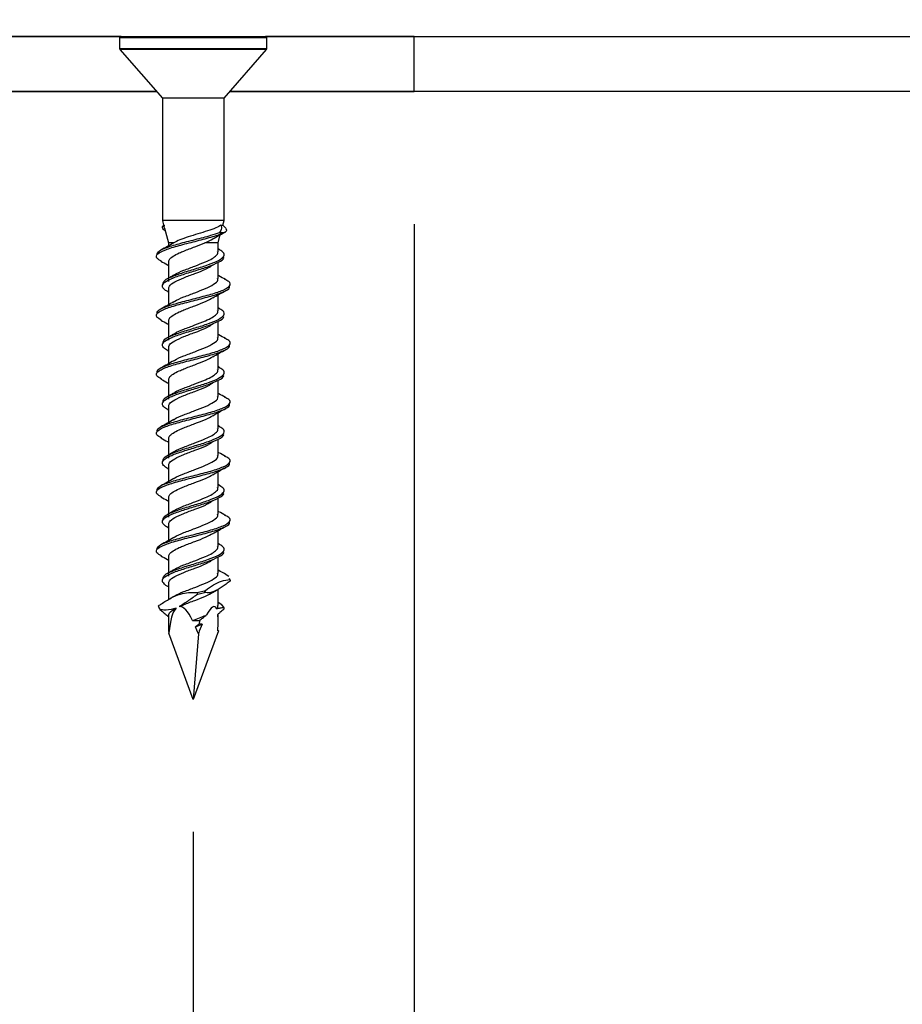
# Model space of a CAD drawing. Units: inches. Extents: x 0.1 to 10.8, y 0.2 to 8.4.
# Drawn here: x 3.4 to 3.7, y 4.3 to 4.7 of the extents above; entities that cross this region are included whole.
import ezdxf

# ---------------------------------------------------------------- set-up
doc = ezdxf.new("R2010")
doc.units = ezdxf.units.IN
doc.header["$MEASUREMENT"] = 0
doc.layers.add('FORMAT', color=7, linetype='Continuous')
doc.styles.add('SLDTEXTSTYLE0', font='TXT', dxfattribs={"width": 0.75})
doc.dimstyles.new('SLDDIMSTYLE2', dxfattribs={"dimtxt": 0.125, "dimasz": 0.13, "dimexe": 0, "dimexo": 0.0625, "dimgap": 0.03125, "dimtad": 0, "dimtih": 1, "dimtoh": 1, "dimdec": 3, "dimlfac": 0.75, "dimrnd": 1e-09, "dimzin": 12, "dimdsep": 46, "dimtxsty": 'SLDTEXTSTYLE0', "dimsah": 1, "dimcen": 0.09, "dimadec": 0, "dimazin": 3, "dimtfac": 1, "dimtdec": 3, "dimtofl": 0, "dimtmove": 0, "dimatfit": 3, "dimfxl": 0, "dimfrac": 2, "dimtolj": 1, "dimtzin": 12, "dimarcsym": 0})
doc.dimstyles.new('SLDDIMSTYLE3', dxfattribs={"dimtxt": 0.125, "dimasz": 0.13, "dimexe": 0, "dimexo": 0.0625, "dimgap": 0.03125, "dimtad": 0, "dimtih": 1, "dimtoh": 1, "dimdec": 3, "dimlfac": 0.75, "dimrnd": 1e-09, "dimzin": 12, "dimdsep": 46, "dimtxsty": 'SLDTEXTSTYLE0', "dimsah": 1, "dimcen": 0.09, "dimadec": 0, "dimazin": 3, "dimtfac": 1, "dimtdec": 3, "dimtofl": 0, "dimtmove": 0, "dimatfit": 3, "dimfxl": 0, "dimfrac": 2, "dimtolj": 1, "dimtzin": 12, "dimarcsym": 0})
doc.dimstyles.new('SLDDIMSTYLE4', dxfattribs={"dimtxt": 0.125, "dimasz": 0.13, "dimexe": 0, "dimexo": 0.0625, "dimgap": 0.03125, "dimtad": 0, "dimtih": 1, "dimtoh": 1, "dimdec": 6, "dimlfac": 0.75, "dimrnd": 1e-09, "dimzin": 12, "dimdsep": 46, "dimtxsty": 'SLDTEXTSTYLE0', "dimsah": 1, "dimcen": 0.09, "dimadec": 0, "dimazin": 3, "dimtfac": 1, "dimtdec": 3, "dimtmove": 0, "dimatfit": 0, "dimfxl": 0, "dimfrac": 2, "dimtolj": 1, "dimtzin": 12, "dimarcsym": 0})

# ---------------------------------------------------------------- blocks, each defined once
blk = doc.blocks.new('_D_2')
at = {"layer": 'FORMAT'}
for p, q in [((2.66406, 4.57533), (2.66406, 3.06464)), ((4.30295, 4.242), (4.30295, 3.06464)), ((3.33469, 3.28886), (3.29661, 3.28886)), ((3.29661, 3.28886), (3.29661, 3.09042)), ((3.92428, 3.28886), (3.96236, 3.28886)), ((3.96236, 3.28886), (3.96236, 3.09042)), ((2.66406, 3.18964), (2.90852, 3.18964)), ((4.30295, 3.18964), (4.0258, 3.18964)), ((3.29661, 3.09042), (3.33469, 3.09042)), ((3.96236, 3.09042), (3.92428, 3.09042))]:
    blk.add_line(p, q, dxfattribs=at)
for points in [[(2.66406, 3.18964), (2.79406, 3.16964), (2.79406, 3.20964)], [(4.30295, 3.18964), (4.17295, 3.20964), (4.17295, 3.16964)]]:
    blk.add_solid(points, dxfattribs=at)
at = {"layer": 'FORMAT', "char_height": 0.125, "attachment_point": 1, "style": 'SLDTEXTSTYLE0'}
for s, insert in [('1\'-3"', (2.93387, 3.25155)), ('381mm', (3.33469, 3.25155))]:
    blk.add_mtext(s, dxfattribs=dict(at, insert=insert))
blk = doc.blocks.new('_D_3')
at = {"layer": 'FORMAT'}
for p, q in [((3.55295, 4.57533), (3.55295, 3.84542)), ((3.9974, 4.57533), (3.9974, 3.84542)), ((4.75861, 4.06964), (4.72053, 4.06964)), ((4.72053, 4.06964), (4.72053, 3.8712)), ((5.3482, 4.06964), (5.38628, 4.06964)), ((5.38628, 4.06964), (5.38628, 3.8712)), ((3.55295, 3.97042), (3.9974, 3.97042)), ((3.9974, 3.97042), (4.51317, 3.97042)), ((4.72053, 3.8712), (4.75861, 3.8712)), ((5.38628, 3.8712), (5.3482, 3.8712))]:
    blk.add_line(p, q, dxfattribs=at)
for points in [[(3.55295, 3.97042), (3.68295, 3.95042), (3.68295, 3.99042)], [(3.9974, 3.97042), (3.8674, 3.99042), (3.8674, 3.95042)]]:
    blk.add_solid(points, dxfattribs=at)
at = {"layer": 'FORMAT', "char_height": 0.125, "attachment_point": 1, "style": 'SLDTEXTSTYLE0'}
for s, insert in [('4"', (4.53852, 4.03233)), ('102mm', (4.75861, 4.03233))]:
    blk.add_mtext(s, dxfattribs=dict(at, insert=insert))
blk = doc.blocks.new('_D_4')
at = {"layer": 'FORMAT'}
for p, q in [((3.55295, 4.57533), (3.55295, 3.45289)), ((3.46962, 4.34617), (3.46962, 3.45289)), ((4.76882, 3.68683), (4.73073, 3.68683)), ((4.73073, 3.68683), (4.73073, 3.4884)), ((5.26604, 3.68683), (5.30413, 3.68683)), ((5.30413, 3.68683), (5.30413, 3.4884)), ((4.49377, 3.59071), (4.62277, 3.59071)), ((3.46962, 3.57789), (3.21962, 3.57789)), ((3.55295, 3.57789), (4.45011, 3.57789)), ((4.73073, 3.4884), (4.76882, 3.4884)), ((5.30413, 3.4884), (5.26604, 3.4884))]:
    blk.add_line(p, q, dxfattribs=at)
for points in [[(3.46962, 3.57789), (3.33962, 3.59789), (3.33962, 3.55789)], [(3.55295, 3.57789), (3.68295, 3.55789), (3.68295, 3.59789)]]:
    blk.add_solid(points, dxfattribs=at)
at = {"layer": 'FORMAT', "char_height": 0.125, "attachment_point": 1, "style": 'SLDTEXTSTYLE0'}
for s, insert in [('3', (4.51209, 3.74086)), ('"', (4.64108, 3.64953)), ('19mm', (4.76882, 3.64953)), ('4', (4.51209, 3.57556))]:
    blk.add_mtext(s, dxfattribs=dict(at, insert=insert))

msp = doc.modelspace()

# ---------------------------------------------------------------- hatches: boundary and pattern name
at = {"layer": 'FORMAT'}
h = msp.add_hatch(dxfattribs=at)
h.set_pattern_fill('AR-CONC', color=256, scale=0.44444, style=0)
h.paths.add_polyline_path([(4.3029536, 4.2920014), (4.3029536, 4.6253347), (2.6640647, 4.6253347), (2.6640647, 4.8475569), (2.4418424, 4.8475569), (2.4418424, 4.2920014)], flags=0)

# ---------------------------------------------------------------- linework, layer by layer
at = {"color": 7, "linetype": 'Continuous', "lineweight": 25}
for p, q in [((3.4424258, 4.646168), (3.0779204, 4.646168)), ((3.2771488, 4.646168), (3.4424258, 4.646168)), ((3.4418424, 4.6455847), (3.4418424, 4.6416265)), ((3.4424258, 4.646168), (3.4923866, 4.646168)), ((3.4923866, 4.646168), (3.4968147, 4.646168)), ((3.5529536, 4.646168), (3.4968147, 4.646168)), ((3.4968147, 4.646168), (4.0535369, 4.646168)), ((3.497398, 4.6416265), (3.497398, 4.6455847)), ((3.5529536, 4.6253347), (3.5529536, 4.646168)), ((3.4419855, 4.6412438), (3.4579883, 4.6228347)), ((3.4812522, 4.6228347), (3.4972549, 4.6412438)), ((3.4558151, 4.6253347), (2.8168424, 4.6253347)), ((3.069291, 4.6253347), (3.4558151, 4.6253347)), ((3.4579883, 4.6228347), (3.4579883, 4.5767236)), ((3.4812522, 4.6228347), (3.4579883, 4.6228347)), ((3.4812522, 4.5767236), (3.4812522, 4.6228347)), ((3.4834254, 4.6253347), (3.5529536, 4.6253347)), ((4.0669262, 4.6253347), (3.4834254, 4.6253347)), ((3.4579883, 4.5767236), (3.4584652, 4.5749436)), ((3.4812522, 4.5767236), (3.4579883, 4.5767236)), ((3.4584652, 4.5749436), (3.4579911, 4.5744695)), ((3.457994, 4.5744667), (3.4580118, 4.5744667)), ((3.4580118, 4.5744667), (3.4588391, 4.5749436)), ((3.4584652, 4.5749436), (3.4588391, 4.5749436)), ((3.4800641, 4.5749436), (3.4807752, 4.5749436)), ((3.4807752, 4.5749436), (3.4812522, 4.5767236)), ((3.4820354, 4.5736834), (3.4807752, 4.5749436)), ((3.4587503, 4.5738795), (3.4602452, 4.5683006)), ((3.4789952, 4.5683006), (3.4798256, 4.5713995)), ((3.4795646, 4.5722097), (3.4812712, 4.5722097)), ((3.4811799, 4.5721326), (3.4818637, 4.5725027)), ((3.4602452, 4.5683006), (3.4602452, 4.5671328)), ((3.4622708, 4.5683006), (3.4602452, 4.5683006)), ((3.4789952, 4.5683006), (3.4739937, 4.5683006)), ((3.4789952, 4.5648833), (3.4789952, 4.5683006)), ((3.4793699, 4.5658652), (3.4789952, 4.5660771)), ((3.4602452, 4.5610318), (3.4602452, 4.554966)), ((3.4789952, 4.5548248), (3.4789952, 4.5609138)), ((3.4602452, 4.5547289), (3.4602452, 4.5537723)), ((3.4599703, 4.5499294), (3.4602452, 4.549774)), ((3.4602452, 4.5509729), (3.4602452, 4.5449106)), ((3.4789952, 4.542661), (3.4789952, 4.5487165)), ((3.4793699, 4.543643), (3.4789952, 4.5438549)), ((3.4602452, 4.5388095), (3.4602452, 4.5327438)), ((3.4789952, 4.5326025), (3.4789952, 4.5386916)), ((3.4602452, 4.5325067), (3.4602452, 4.53155)), ((3.4599703, 4.5277071), (3.4602452, 4.5275518)), ((3.4602452, 4.5287507), (3.4602452, 4.5226884)), ((3.4789952, 4.5204388), (3.4789952, 4.5264943)), ((3.4793699, 4.5214207), (3.4789952, 4.5216326)), ((3.4602452, 4.5165873), (3.4602452, 4.5105215)), ((3.4789952, 4.5103803), (3.4789952, 4.5164694)), ((3.4602452, 4.5102845), (3.4602452, 4.5093278)), ((3.4599703, 4.5054849), (3.4602452, 4.5053296)), ((3.4602452, 4.5065285), (3.4602452, 4.5004662)), ((3.4789952, 4.4982166), (3.4789952, 4.504272)), ((3.4793699, 4.4991985), (3.4789952, 4.4994104)), ((3.4602452, 4.4943651), (3.4602452, 4.4882993)), ((3.4789952, 4.4881581), (3.4789952, 4.4942471)), ((3.4602452, 4.4880622), (3.4602452, 4.4871056)), ((3.4599703, 4.4832627), (3.4602452, 4.4831074)), ((3.4602452, 4.4843063), (3.4602452, 4.478244)), ((3.4789952, 4.4759944), (3.4789952, 4.4820498)), ((3.4793699, 4.4769763), (3.4789952, 4.4771882)), ((3.4602452, 4.4721429), (3.4602452, 4.4660771)), ((3.4789952, 4.4659359), (3.4789952, 4.4720249)), ((3.4602452, 4.46584), (3.4602452, 4.4648834)), ((3.4599703, 4.4610405), (3.4602452, 4.4608851)), ((3.4602452, 4.4620841), (3.4602452, 4.4560217)), ((3.4789952, 4.4537722), (3.4789952, 4.4598276)), ((3.4793699, 4.4547541), (3.4789952, 4.454966)), ((3.4602452, 4.4499207), (3.4602452, 4.4438549)), ((3.4789952, 4.4437136), (3.4789952, 4.4498027)), ((3.4602452, 4.4436178), (3.4602452, 4.4426611)), ((3.4818363, 4.4433587), (3.4813869, 4.4436023)), ((3.4830544, 4.4425163), (3.4816884, 4.4433723)), ((3.4834777, 4.4413698), (3.4833317, 4.4417652)), ((3.4592021, 4.4392782), (3.4602024, 4.4387804)), ((3.4599703, 4.4388183), (3.4602452, 4.4386629)), ((3.4602452, 4.4398618), (3.4602452, 4.4337547)), ((3.4710502, 4.4364125), (3.474201, 4.437244)), ((3.476961, 4.4364373), (3.4787874, 4.437486)), ((3.4789952, 4.4315499), (3.4789952, 4.4375729)), ((3.4622662, 4.4349644), (3.4606061, 4.4340075)), ((3.4713119, 4.4357856), (3.4738808, 4.4364631)), ((3.4570576, 4.4300412), (3.4565292, 4.431466)), ((3.4803926, 4.4318678), (3.4789952, 4.4327208)), ((3.4812231, 4.4307418), (3.4803926, 4.4318678)), ((3.4602452, 4.4276977), (3.4602452, 4.4254589)), ((3.4719285, 4.4258503), (3.471829, 4.4245716)), ((3.4789952, 4.4254589), (3.4789952, 4.4282814)), ((3.4792093, 4.4220234), (3.4696202, 4.396168)), ((3.4705044, 4.4235236), (3.472961, 4.424486)), ((3.4792093, 4.4220234), (3.4788762, 4.4222792)), ((3.4788764, 4.4220512), (3.4792093, 4.4220234)), ((3.4603629, 4.421129), (3.4604692, 4.4212123)), ((3.4696202, 4.396168), (3.4603629, 4.421129)), ((3.4715442, 4.4209083), (3.4696202, 4.396168))]:
    msp.add_line(p, q, dxfattribs=at)
at = {"color": 8, "linetype": 'Continuous', "lineweight": 25}
for p, q in [((3.4928749, 4.6455847), (3.4418424, 4.6455847)), ((3.497398, 4.6455847), (3.4928749, 4.6455847)), ((3.4418424, 4.6416265), (3.4928749, 4.6416265)), ((3.4972549, 4.6412438), (3.4419855, 4.6412438)), ((3.4928749, 4.6416265), (3.497398, 4.6416265))]:
    msp.add_line(p, q, dxfattribs=at)
at = {"color": 7, "linetype": 'Continuous', "lineweight": 25}
for centre, start, end in [((3.4424258, 4.6455847), 90, 180), ((3.4968147, 4.6455847), 0, 90), ((3.4424258, 4.6416265), 180, 221), ((3.4968147, 4.6416265), 319, 0)]:
    msp.add_arc(centre, 0.0005833, start, end, dxfattribs=at)
for major_axis, ratio, start_param, end_param in [((-0.0053899, 0.034968), 0.21936349, 0.15300874, 0.7392345), ((-0.0053899, 0.034968), 0.21936349, 5.69449005, 6.26478646), ((0.0080081, 0.0349702), 0.13939287, 6.09199532, 6.74458547), ((0.0080081, 0.0349702), 0.13939287, 5.57703135, 5.89940504), ((-0.0080081, 0.0349702), 0.13939287, 0.54679994, 0.74427807), ((-0.0053899, 0.034968), 0.21936349, 5.46398778, 5.57622676), ((0.0080081, 0.0349702), 0.13939287, 0.65963919, 0.81730785)]:
    msp.add_ellipse((3.4696202, 4.396168), major_axis=major_axis, ratio=ratio, start_param=start_param, end_param=end_param, dxfattribs=at)
for points, knots in [([(3.4590407, 4.5727959), (3.4585918, 4.5731838), (3.457939, 4.5737478), (3.4579945, 4.5742956), (3.4580118, 4.5744667)], [0, 0, 0, 0, 0.6878204, 1, 1, 1, 1]), ([(3.4587755, 4.5738863), (3.4587609, 4.5739072), (3.4585089, 4.5742666), (3.4586789, 4.5746153), (3.4588391, 4.5749436)], [0, 0, 0, 0, 0.05819638, 1, 1, 1, 1]), ([(3.4800641, 4.5749436), (3.4798171, 4.5747918), (3.4789717, 4.5742724), (3.476767, 4.5733785), (3.4733031, 4.5722611), (3.4695457, 4.5711205), (3.4660239, 4.5699882), (3.4635961, 4.5690546), (3.4625925, 4.5684836), (3.4622708, 4.5683006)], [0, 0, 0, 0, 0.07370491, 0.25228053, 0.42579837, 0.59640972, 0.76305669, 0.92406415, 1, 1, 1, 1]), ([(3.4800641, 4.5749436), (3.4800878, 4.5748708), (3.4803203, 4.5741594), (3.480233, 4.5732454), (3.4797174, 4.5724464), (3.4795646, 4.5722097)], [0, 0, 0, 0, 0.07425666, 0.72577591, 1, 1, 1, 1]), ([(3.4576722, 4.5613695), (3.4569682, 4.5617624), (3.4553172, 4.562684), (3.4558734, 4.56413), (3.4588886, 4.5657102), (3.4640979, 4.5672897), (3.4703805, 4.5688742), (3.4765112, 4.5704535), (3.4798877, 4.5715889), (3.4811535, 4.5721569), (3.4812712, 4.5722097)], [0, 0, 0, 0, 0.10856263, 0.25457965, 0.40051938, 0.54646126, 0.69248469, 0.83866755, 0.98499913, 1, 1, 1, 1]), ([(3.4560545, 4.563829), (3.4560328, 4.5641609), (3.4559767, 4.5650201), (3.4589726, 4.5664045), (3.4640811, 4.5679847), (3.4703636, 4.5695666), (3.4758999, 4.5709781), (3.478518, 4.571858), (3.4795646, 4.5722097)], [0, 0, 0, 0, 0.11881329, 0.3075278, 0.4962451, 0.68506785, 0.87409676, 1, 1, 1, 1]), ([(3.476961, 4.5697706), (3.4777467, 4.5702295), (3.4791202, 4.5710317), (3.4805626, 4.5718026), (3.4811799, 4.5721326)], [0, 0, 0, 0, 0.57199046, 1, 1, 1, 1]), ([(3.4812712, 4.5722097), (3.4817668, 4.572469), (3.4826246, 4.5729178), (3.482157, 4.5734028), (3.4819595, 4.5736075)], [0, 0, 0, 0, 0.57780889, 1, 1, 1, 1]), ([(3.4622662, 4.5682977), (3.4614856, 4.5678409), (3.4599065, 4.5669167), (3.4582446, 4.5660296), (3.4574041, 4.5655809)], [0, 0, 0, 0, 0.49427337, 1, 1, 1, 1]), ([(3.4604637, 4.5610318), (3.460446, 4.5613637), (3.4604063, 4.5621067), (3.4619162, 4.5632444), (3.4639513, 4.5643279), (3.466737, 4.5655007), (3.4702053, 4.5667804), (3.4727572, 4.5678044), (3.4739937, 4.5683006)], [0, 0, 0, 0, 0.13646939, 0.30540514, 0.47527582, 0.57841851, 0.79572273, 1, 1, 1, 1]), ([(3.4739937, 4.5683006), (3.4750991, 4.5688017), (3.4764105, 4.5693963), (3.4772278, 4.5699554), (3.4773562, 4.5700433)], [0, 0, 0, 0, 0.84291488, 1, 1, 1, 1]), ([(3.4599892, 4.5499274), (3.4597146, 4.5500809), (3.4586587, 4.5506713), (3.4577642, 4.551733), (3.4582403, 4.5531441), (3.4607439, 4.5546436), (3.4651314, 4.5562229), (3.4703964, 4.557805), (3.4755526, 4.5593908), (3.4793877, 4.5609825), (3.4813251, 4.5622305), (3.4810564, 4.5629473), (3.4809856, 4.5631361)], [0, 0, 0, 0, 0.035575653, 0.136815202, 0.237840885, 0.357594472, 0.477338831, 0.5971421, 0.717071268, 0.837153515, 0.957113859, 1, 1, 1, 1]), ([(3.4582247, 4.5527192), (3.458228, 4.5530654), (3.4582362, 4.5539386), (3.4607973, 4.5553376), (3.4651151, 4.5569174), (3.4704081, 4.5584994), (3.4755223, 4.5600852), (3.4794973, 4.5616771), (3.4814445, 4.563264), (3.4813455, 4.5646721), (3.4797345, 4.5655513), (3.479089, 4.5659036)], [0, 0, 0, 0, 0.07880473, 0.19881756, 0.31882114, 0.43888375, 0.55907254, 0.67941474, 0.79963477, 0.91971616, 1, 1, 1, 1]), ([(3.4623015, 4.5560832), (3.4624276, 4.5561855), (3.4632028, 4.5568144), (3.4660873, 4.5579698), (3.470229, 4.5595522), (3.474089, 4.5610239), (3.4769125, 4.562391), (3.4783124, 4.5634518), (3.4790041, 4.5642892), (3.4788517, 4.5647089), (3.4787883, 4.5648833)], [0, 0, 0, 0, 0.03488535, 0.21452169, 0.39425271, 0.57418603, 0.71597428, 0.85689127, 0.94055397, 1, 1, 1, 1]), ([(3.4573768, 4.5613916), (3.4582296, 4.5609417), (3.459203, 4.5604282), (3.4601304, 4.5598938), (3.4602452, 4.5598276)], [0, 0, 0, 0, 0.87614229, 1, 1, 1, 1]), ([(3.4753302, 4.5588399), (3.4756163, 4.5590413), (3.4761897, 4.5594448), (3.4767952, 4.5598463), (3.4770985, 4.5600475)], [0, 0, 0, 0, 0.49915713, 1, 1, 1, 1]), ([(3.4622537, 4.5561265), (3.4618657, 4.5558968), (3.4610851, 4.5554348), (3.460277, 4.5549819), (3.4598706, 4.5547541)], [0, 0, 0, 0, 0.49712182, 1, 1, 1, 1]), ([(3.4604563, 4.5509729), (3.4604509, 4.5513189), (3.4604372, 4.5521922), (3.4625081, 4.5535907), (3.4660028, 4.5551706), (3.4702025, 4.5567527), (3.4736017, 4.5579851), (3.4749203, 4.5586916), (3.4752499, 4.5588681)], [0, 0, 0, 0, 0.13142293, 0.33175598, 0.53207249, 0.7324946, 0.93314227, 1, 1, 1, 1]), ([(3.4818363, 4.5544698), (3.4809907, 4.5549162), (3.4800258, 4.5554255), (3.4791086, 4.5559561), (3.4789952, 4.5560217)], [0, 0, 0, 0, 0.87637685, 1, 1, 1, 1]), ([(3.4576722, 4.5391472), (3.4569682, 4.5395402), (3.4553172, 4.5404618), (3.4558736, 4.5419078), (3.4588879, 4.5434879), (3.4641006, 4.5450679), (3.4703704, 4.5466504), (3.476549, 4.5482371), (3.4811866, 4.549829), (3.4835641, 4.5510902), (3.4832644, 4.5518207), (3.4831812, 4.5520235)], [0, 0, 0, 0, 0.09143615, 0.214418, 0.33733475, 0.46025331, 0.58324057, 0.70636209, 0.82960888, 0.95270851, 1, 1, 1, 1]), ([(3.4560545, 4.5416068), (3.4560327, 4.5419387), (3.4559765, 4.5427979), (3.4589742, 4.5441823), (3.4640751, 4.5457624), (3.4703859, 4.5473448), (3.4765123, 4.5489316), (3.4813178, 4.5505235), (3.4836897, 4.5521094), (3.4837219, 4.5534387), (3.4820341, 4.5542393), (3.4814568, 4.5545132)], [0, 0, 0, 0, 0.07718831, 0.19978869, 0.32239088, 0.44506158, 0.56786621, 0.69079577, 0.81357856, 0.93623614, 1, 1, 1, 1]), ([(3.4623001, 4.5460234), (3.4624265, 4.5461261), (3.4632021, 4.5467554), (3.466089, 4.5479112), (3.4702227, 4.5494932), (3.4744079, 4.5510791), (3.4774907, 4.5526706), (3.4790543, 4.5539188), (3.4788374, 4.5546358), (3.4787803, 4.5548248)], [0, 0, 0, 0, 0.03505022, 0.21488975, 0.39482407, 0.57496091, 0.75534385, 0.93553081, 1, 1, 1, 1]), ([(3.476961, 4.5475484), (3.4777477, 4.5480068), (3.4793419, 4.5489357), (3.4810158, 4.5498283), (3.4818637, 4.5502805)], [0, 0, 0, 0, 0.4934736, 1, 1, 1, 1]), ([(3.4622662, 4.5460755), (3.4614856, 4.5456187), (3.4599065, 4.5446945), (3.4582446, 4.5438074), (3.4574041, 4.5433587)], [0, 0, 0, 0, 0.49427337, 1, 1, 1, 1]), ([(3.4604637, 4.5388095), (3.4604459, 4.5391415), (3.4604062, 4.5398844), (3.461917, 4.5410222), (3.463949, 4.5421057), (3.4667441, 4.5432785), (3.4702309, 4.5445908), (3.4743627, 4.5461383), (3.4762074, 4.5471629), (3.4770975, 4.5476573)], [0, 0, 0, 0, 0.11221177, 0.25111896, 0.3907949, 0.47560383, 0.65428193, 0.83316114, 1, 1, 1, 1]), ([(3.4599892, 4.5277051), (3.4597146, 4.5278587), (3.4586587, 4.528449), (3.4577642, 4.5295108), (3.4582403, 4.5309219), (3.4607439, 4.5324214), (3.4651314, 4.5340007), (3.4703964, 4.5355828), (3.4755526, 4.5371686), (3.4793877, 4.5387603), (3.4813251, 4.5400083), (3.4810564, 4.5407251), (3.4809856, 4.5409138)], [0, 0, 0, 0, 0.03557565, 0.1368152, 0.23784089, 0.35759447, 0.47733883, 0.5971421, 0.71707127, 0.83715351, 0.95711386, 1, 1, 1, 1]), ([(3.4582247, 4.530497), (3.458228, 4.5308431), (3.4582362, 4.5317163), (3.4607973, 4.5331154), (3.4651151, 4.5346952), (3.4704081, 4.5362772), (3.4755223, 4.537863), (3.4794973, 4.5394548), (3.4814445, 4.5410417), (3.4813455, 4.5424499), (3.4797345, 4.5433291), (3.479089, 4.5436814)], [0, 0, 0, 0, 0.07880473, 0.19881756, 0.31882114, 0.43888375, 0.55907254, 0.67941474, 0.79963477, 0.91971616, 1, 1, 1, 1]), ([(3.4623015, 4.533861), (3.4624276, 4.5339632), (3.4632028, 4.5345922), (3.4660873, 4.5357476), (3.470229, 4.53733), (3.474089, 4.5388017), (3.4769125, 4.5401687), (3.4783124, 4.5412295), (3.4790041, 4.542067), (3.4788517, 4.5424867), (3.4787883, 4.542661)], [0, 0, 0, 0, 0.03488535, 0.21452169, 0.39425271, 0.57418603, 0.71597428, 0.85689127, 0.94055397, 1, 1, 1, 1]), ([(3.4573768, 4.5391694), (3.4582296, 4.5387195), (3.459203, 4.538206), (3.4601304, 4.5376716), (3.4602452, 4.5376054)], [0, 0, 0, 0, 0.87614229, 1, 1, 1, 1]), ([(3.4753302, 4.5366177), (3.4756163, 4.5368191), (3.4761897, 4.5372226), (3.4767952, 4.5376241), (3.4770985, 4.5378252)], [0, 0, 0, 0, 0.499157127, 1, 1, 1, 1]), ([(3.4622537, 4.5339043), (3.4618657, 4.5336746), (3.4610851, 4.5332126), (3.460277, 4.5327596), (3.4598706, 4.5325318)], [0, 0, 0, 0, 0.49712182, 1, 1, 1, 1]), ([(3.4604563, 4.5287507), (3.4604509, 4.5290967), (3.4604372, 4.52997), (3.4625081, 4.5313684), (3.4660028, 4.5329484), (3.4702025, 4.5345304), (3.4736017, 4.5357629), (3.4749203, 4.5364693), (3.4752499, 4.5366459)], [0, 0, 0, 0, 0.13142293, 0.33175598, 0.53207249, 0.7324946, 0.93314227, 1, 1, 1, 1]), ([(3.4818363, 4.5322476), (3.4809907, 4.5326939), (3.4800258, 4.5332032), (3.4791086, 4.5337339), (3.4789952, 4.5337995)], [0, 0, 0, 0, 0.87637685, 1, 1, 1, 1]), ([(3.4576722, 4.516925), (3.4569682, 4.517318), (3.4553172, 4.5182395), (3.4558736, 4.5196856), (3.4588879, 4.5212657), (3.4641006, 4.5228457), (3.4703704, 4.5244281), (3.476549, 4.5260149), (3.4811866, 4.5276068), (3.4835641, 4.528868), (3.4832644, 4.5295985), (3.4831812, 4.5298013)], [0, 0, 0, 0, 0.09143615, 0.214418, 0.33733475, 0.46025331, 0.58324057, 0.70636209, 0.82960888, 0.95270851, 1, 1, 1, 1]), ([(3.4560545, 4.5193846), (3.4560327, 4.5197165), (3.4559765, 4.5205757), (3.4589742, 4.52196), (3.4640751, 4.5235401), (3.4703859, 4.5251226), (3.4765123, 4.5267093), (3.4813178, 4.5283013), (3.4836897, 4.5298872), (3.4837219, 4.5312164), (3.4820341, 4.5320171), (3.4814568, 4.532291)], [0, 0, 0, 0, 0.07718831, 0.19978869, 0.32239088, 0.44506158, 0.56786621, 0.69079577, 0.81357856, 0.93623614, 1, 1, 1, 1]), ([(3.4623001, 4.5238012), (3.4624265, 4.5239038), (3.4632021, 4.5245332), (3.466089, 4.525689), (3.4702227, 4.527271), (3.4744079, 4.5288569), (3.4774907, 4.5304484), (3.4790543, 4.5316966), (3.4788374, 4.5324136), (3.4787803, 4.5326025)], [0, 0, 0, 0, 0.03505022, 0.21488975, 0.39482407, 0.57496091, 0.75534385, 0.93553081, 1, 1, 1, 1]), ([(3.476961, 4.5253262), (3.4777477, 4.5257846), (3.4793419, 4.5267135), (3.4810158, 4.5276061), (3.4818637, 4.5280583)], [0, 0, 0, 0, 0.4934736, 1, 1, 1, 1]), ([(3.4622662, 4.5238533), (3.4614856, 4.5233965), (3.4599065, 4.5224723), (3.4582446, 4.5215851), (3.4574041, 4.5211365)], [0, 0, 0, 0, 0.49427337, 1, 1, 1, 1]), ([(3.4604637, 4.5165873), (3.4604459, 4.5169193), (3.4604062, 4.5176622), (3.461917, 4.5188), (3.463949, 4.5198835), (3.4667441, 4.5210563), (3.4702309, 4.5223686), (3.4743627, 4.5239161), (3.4762074, 4.5249407), (3.4770975, 4.5254351)], [0, 0, 0, 0, 0.112211771, 0.251118962, 0.390794896, 0.475603831, 0.654281935, 0.83316114, 1, 1, 1, 1]), ([(3.4599892, 4.5054829), (3.4597146, 4.5056364), (3.4586587, 4.5062268), (3.4577642, 4.5072885), (3.4582403, 4.5086996), (3.4607439, 4.5101991), (3.4651314, 4.5117784), (3.4703964, 4.5133606), (3.4755526, 4.5149464), (3.4793877, 4.5165381), (3.4813251, 4.5177861), (3.4810564, 4.5185029), (3.4809856, 4.5186916)], [0, 0, 0, 0, 0.03557565, 0.1368152, 0.23784089, 0.35759447, 0.47733883, 0.5971421, 0.71707127, 0.83715351, 0.95711386, 1, 1, 1, 1]), ([(3.4582247, 4.5082748), (3.458228, 4.5086209), (3.4582362, 4.5094941), (3.4607973, 4.5108931), (3.4651151, 4.512473), (3.4704081, 4.514055), (3.4755223, 4.5156408), (3.4794973, 4.5172326), (3.4814445, 4.5188195), (3.4813455, 4.5202277), (3.4797345, 4.5211069), (3.479089, 4.5214592)], [0, 0, 0, 0, 0.07880473, 0.19881756, 0.31882114, 0.43888375, 0.55907254, 0.67941474, 0.79963477, 0.91971616, 1, 1, 1, 1]), ([(3.4623015, 4.5116387), (3.4624276, 4.511741), (3.4632028, 4.51237), (3.4660873, 4.5135253), (3.470229, 4.5151078), (3.474089, 4.5165795), (3.4769125, 4.5179465), (3.4783124, 4.5190073), (3.4790041, 4.5198447), (3.4788517, 4.5202645), (3.4787883, 4.5204388)], [0, 0, 0, 0, 0.03488535, 0.21452169, 0.39425271, 0.57418603, 0.71597428, 0.85689127, 0.94055397, 1, 1, 1, 1]), ([(3.4573768, 4.5169472), (3.4582296, 4.5164973), (3.459203, 4.5159838), (3.4601304, 4.5154493), (3.4602452, 4.5153831)], [0, 0, 0, 0, 0.87614229, 1, 1, 1, 1]), ([(3.4753302, 4.5143955), (3.4756163, 4.5145969), (3.4761897, 4.5150003), (3.4767952, 4.5154019), (3.4770985, 4.515603)], [0, 0, 0, 0, 0.499157127, 1, 1, 1, 1]), ([(3.4622537, 4.5116821), (3.4618657, 4.5114524), (3.4610851, 4.5109904), (3.460277, 4.5105374), (3.4598706, 4.5103096)], [0, 0, 0, 0, 0.49712182, 1, 1, 1, 1]), ([(3.4604563, 4.5065285), (3.4604509, 4.5068744), (3.4604372, 4.5077477), (3.4625081, 4.5091462), (3.4660028, 4.5107262), (3.4702025, 4.5123082), (3.4736017, 4.5135407), (3.4749203, 4.5142471), (3.4752499, 4.5144237)], [0, 0, 0, 0, 0.13142293, 0.33175598, 0.53207249, 0.7324946, 0.93314227, 1, 1, 1, 1]), ([(3.4818363, 4.5100254), (3.4809907, 4.5104717), (3.4800258, 4.510981), (3.4791086, 4.5115117), (3.4789952, 4.5115773)], [0, 0, 0, 0, 0.87637685, 1, 1, 1, 1]), ([(3.4576722, 4.4947028), (3.4569682, 4.4950958), (3.4553172, 4.4960173), (3.4558736, 4.4974634), (3.4588879, 4.4990435), (3.4641006, 4.5006235), (3.4703704, 4.5022059), (3.476549, 4.5037927), (3.4811866, 4.5053845), (3.4835641, 4.5066458), (3.4832644, 4.5073763), (3.4831812, 4.507579)], [0, 0, 0, 0, 0.09143615, 0.214418, 0.33733475, 0.46025331, 0.58324057, 0.70636209, 0.82960888, 0.95270851, 1, 1, 1, 1]), ([(3.4560545, 4.4971623), (3.4560327, 4.4974943), (3.4559765, 4.4983534), (3.4589742, 4.4997378), (3.4640751, 4.5013179), (3.4703859, 4.5029004), (3.4765123, 4.5044871), (3.4813178, 4.5060791), (3.4836897, 4.507665), (3.4837219, 4.5089942), (3.4820341, 4.5097949), (3.4814568, 4.5100688)], [0, 0, 0, 0, 0.07718831, 0.19978869, 0.32239088, 0.44506158, 0.56786621, 0.69079577, 0.81357856, 0.93623614, 1, 1, 1, 1]), ([(3.4623001, 4.501579), (3.4624265, 4.5016816), (3.4632021, 4.5023109), (3.466089, 4.5034667), (3.4702227, 4.5050488), (3.4744079, 4.5066346), (3.4774907, 4.5082262), (3.4790543, 4.5094744), (3.4788374, 4.5101914), (3.4787803, 4.5103803)], [0, 0, 0, 0, 0.035050219, 0.214889747, 0.394824069, 0.574960905, 0.755343845, 0.935530814, 1, 1, 1, 1]), ([(3.476961, 4.503104), (3.4777477, 4.5035624), (3.4793419, 4.5044912), (3.4810158, 4.5053839), (3.4818637, 4.505836)], [0, 0, 0, 0, 0.4934736, 1, 1, 1, 1]), ([(3.4622662, 4.501631), (3.4614856, 4.5011742), (3.4599065, 4.5002501), (3.4582446, 4.4993629), (3.4574041, 4.4989143)], [0, 0, 0, 0, 0.49427337, 1, 1, 1, 1]), ([(3.4604637, 4.4943651), (3.4604459, 4.4946971), (3.4604062, 4.49544), (3.461917, 4.4965777), (3.463949, 4.4976613), (3.4667441, 4.498834), (3.4702309, 4.5001464), (3.4743627, 4.5016939), (3.4762074, 4.5027184), (3.4770975, 4.5032129)], [0, 0, 0, 0, 0.112211771, 0.251118962, 0.390794896, 0.475603831, 0.654281935, 0.83316114, 1, 1, 1, 1]), ([(3.4599892, 4.4832607), (3.4597146, 4.4834142), (3.4586587, 4.4840046), (3.4577642, 4.4850663), (3.4582403, 4.4864774), (3.4607439, 4.4879769), (3.4651314, 4.4895562), (3.4703964, 4.4911383), (3.4755526, 4.4927241), (3.4793877, 4.4943159), (3.4813251, 4.4955639), (3.4810564, 4.4962806), (3.4809856, 4.4964694)], [0, 0, 0, 0, 0.03557565, 0.1368152, 0.23784089, 0.35759447, 0.47733883, 0.5971421, 0.71707127, 0.83715351, 0.95711386, 1, 1, 1, 1]), ([(3.4582247, 4.4860526), (3.458228, 4.4863987), (3.4582362, 4.4872719), (3.4607973, 4.4886709), (3.4651151, 4.4902508), (3.4704081, 4.4918328), (3.4755223, 4.4934186), (3.4794973, 4.4950104), (3.4814445, 4.4965973), (3.4813455, 4.4980054), (3.4797345, 4.4988847), (3.479089, 4.4992369)], [0, 0, 0, 0, 0.07880473, 0.19881756, 0.31882114, 0.43888375, 0.55907254, 0.67941474, 0.79963477, 0.91971616, 1, 1, 1, 1]), ([(3.4623015, 4.4894165), (3.4624276, 4.4895188), (3.4632028, 4.4901478), (3.4660873, 4.4913031), (3.470229, 4.4928856), (3.474089, 4.4943572), (3.4769125, 4.4957243), (3.4783124, 4.4967851), (3.4790041, 4.4976225), (3.4788517, 4.4980422), (3.4787883, 4.4982166)], [0, 0, 0, 0, 0.03488535, 0.21452169, 0.39425271, 0.57418603, 0.71597428, 0.85689127, 0.94055397, 1, 1, 1, 1]), ([(3.4573768, 4.4947249), (3.4582296, 4.494275), (3.459203, 4.4937616), (3.4601304, 4.4932271), (3.4602452, 4.4931609)], [0, 0, 0, 0, 0.87614229, 1, 1, 1, 1]), ([(3.4753302, 4.4921733), (3.4756163, 4.4923747), (3.4761897, 4.4927781), (3.4767952, 4.4931797), (3.4770985, 4.4933808)], [0, 0, 0, 0, 0.49915713, 1, 1, 1, 1]), ([(3.4622537, 4.4894599), (3.4618657, 4.4892302), (3.4610851, 4.4887681), (3.460277, 4.4883152), (3.4598706, 4.4880874)], [0, 0, 0, 0, 0.49712182, 1, 1, 1, 1]), ([(3.4604563, 4.4843063), (3.4604509, 4.4846522), (3.4604372, 4.4855255), (3.4625081, 4.486924), (3.4660028, 4.4885039), (3.4702025, 4.490086), (3.4736017, 4.4913185), (3.4749203, 4.4920249), (3.4752499, 4.4922015)], [0, 0, 0, 0, 0.13142293, 0.33175598, 0.53207249, 0.7324946, 0.93314227, 1, 1, 1, 1]), ([(3.4818363, 4.4878031), (3.4809907, 4.4882495), (3.4800258, 4.4887588), (3.4791086, 4.4892895), (3.4789952, 4.4893551)], [0, 0, 0, 0, 0.87637685, 1, 1, 1, 1]), ([(3.4576722, 4.4724806), (3.4569682, 4.4728736), (3.4553172, 4.4737951), (3.4558736, 4.4752412), (3.4588879, 4.4768212), (3.4641006, 4.4784012), (3.4703704, 4.4799837), (3.476549, 4.4815705), (3.4811866, 4.4831623), (3.4835641, 4.4844236), (3.4832644, 4.4851541), (3.4831812, 4.4853568)], [0, 0, 0, 0, 0.09143615, 0.214418, 0.33733475, 0.46025331, 0.58324057, 0.70636209, 0.82960888, 0.95270851, 1, 1, 1, 1]), ([(3.4560545, 4.4749401), (3.4560327, 4.475272), (3.4559765, 4.4761312), (3.4589742, 4.4775156), (3.4640751, 4.4790957), (3.4703859, 4.4806781), (3.4765123, 4.4822649), (3.4813178, 4.4838569), (3.4836897, 4.4854428), (3.4837219, 4.486772), (3.4820341, 4.4875727), (3.4814568, 4.4878465)], [0, 0, 0, 0, 0.07718831, 0.19978869, 0.32239088, 0.44506158, 0.56786621, 0.69079577, 0.81357856, 0.93623614, 1, 1, 1, 1]), ([(3.4623001, 4.4793567), (3.4624265, 4.4794594), (3.4632021, 4.4800887), (3.466089, 4.4812445), (3.4702227, 4.4828266), (3.4744079, 4.4844124), (3.4774907, 4.486004), (3.4790543, 4.4872522), (3.4788374, 4.4879692), (3.4787803, 4.4881581)], [0, 0, 0, 0, 0.03505022, 0.21488975, 0.39482407, 0.57496091, 0.75534385, 0.93553081, 1, 1, 1, 1]), ([(3.476961, 4.4808818), (3.4777477, 4.4813401), (3.4793419, 4.482269), (3.4810158, 4.4831617), (3.4818637, 4.4836138)], [0, 0, 0, 0, 0.4934736, 1, 1, 1, 1]), ([(3.4622662, 4.4794088), (3.4614856, 4.478952), (3.4599065, 4.4780278), (3.4582446, 4.4771407), (3.4574041, 4.476692)], [0, 0, 0, 0, 0.49427337, 1, 1, 1, 1]), ([(3.4604637, 4.4721429), (3.4604459, 4.4724748), (3.4604062, 4.4732178), (3.461917, 4.4743555), (3.463949, 4.475439), (3.4667441, 4.4766118), (3.4702309, 4.4779242), (3.4743627, 4.4794717), (3.4762074, 4.4804962), (3.4770975, 4.4809906)], [0, 0, 0, 0, 0.112211771, 0.251118962, 0.390794896, 0.475603831, 0.654281935, 0.83316114, 1, 1, 1, 1]), ([(3.4599892, 4.4610385), (3.4597146, 4.461192), (3.4586587, 4.4617824), (3.4577642, 4.4628441), (3.4582403, 4.4642552), (3.4607439, 4.4657547), (3.4651314, 4.467334), (3.4703964, 4.4689161), (3.4755526, 4.4705019), (3.4793877, 4.4720936), (3.4813251, 4.4733416), (3.4810564, 4.4740584), (3.4809856, 4.4742472)], [0, 0, 0, 0, 0.03557565, 0.1368152, 0.23784089, 0.35759447, 0.47733883, 0.5971421, 0.71707127, 0.83715351, 0.95711386, 1, 1, 1, 1]), ([(3.4582247, 4.4638304), (3.458228, 4.4641765), (3.4582362, 4.4650497), (3.4607973, 4.4664487), (3.4651151, 4.4680286), (3.4704081, 4.4696105), (3.4755223, 4.4711963), (3.4794973, 4.4727882), (3.4814445, 4.4743751), (3.4813455, 4.4757832), (3.4797345, 4.4766624), (3.479089, 4.4770147)], [0, 0, 0, 0, 0.07880473, 0.19881756, 0.31882114, 0.43888375, 0.55907254, 0.67941474, 0.79963477, 0.91971616, 1, 1, 1, 1]), ([(3.4623015, 4.4671943), (3.4624276, 4.4672966), (3.4632028, 4.4679255), (3.4660873, 4.4690809), (3.470229, 4.4706634), (3.474089, 4.472135), (3.4769125, 4.4735021), (3.4783124, 4.4745629), (3.4790041, 4.4754003), (3.4788517, 4.47582), (3.4787883, 4.4759944)], [0, 0, 0, 0, 0.03488535, 0.21452169, 0.39425271, 0.57418603, 0.71597428, 0.85689127, 0.94055397, 1, 1, 1, 1]), ([(3.4573768, 4.4725027), (3.4582296, 4.4720528), (3.459203, 4.4715393), (3.4601304, 4.4710049), (3.4602452, 4.4709387)], [0, 0, 0, 0, 0.87614229, 1, 1, 1, 1]), ([(3.4753302, 4.4699511), (3.4756163, 4.4701524), (3.4761897, 4.4705559), (3.4767952, 4.4709575), (3.4770985, 4.4711586)], [0, 0, 0, 0, 0.49915713, 1, 1, 1, 1]), ([(3.4622537, 4.4672376), (3.4618657, 4.467008), (3.4610851, 4.4665459), (3.460277, 4.466093), (3.4598706, 4.4658652)], [0, 0, 0, 0, 0.49712182, 1, 1, 1, 1]), ([(3.4604563, 4.4620841), (3.4604509, 4.46243), (3.4604372, 4.4633033), (3.4625081, 4.4647018), (3.4660028, 4.4662817), (3.4702025, 4.4678638), (3.4736017, 4.4690963), (3.4749203, 4.4698027), (3.4752499, 4.4699792)], [0, 0, 0, 0, 0.13142293, 0.33175598, 0.53207249, 0.7324946, 0.93314227, 1, 1, 1, 1]), ([(3.4818363, 4.4655809), (3.4809907, 4.4660273), (3.4800258, 4.4665366), (3.4791086, 4.4670672), (3.4789952, 4.4671328)], [0, 0, 0, 0, 0.87637685, 1, 1, 1, 1]), ([(3.4576722, 4.4502583), (3.4569682, 4.4506513), (3.4553172, 4.4515729), (3.4558736, 4.453019), (3.4588879, 4.454599), (3.4641006, 4.456179), (3.4703704, 4.4577615), (3.476549, 4.4593482), (3.4811866, 4.4609401), (3.4835641, 4.4622013), (3.4832644, 4.4629319), (3.4831812, 4.4631346)], [0, 0, 0, 0, 0.09143615, 0.214418, 0.33733475, 0.46025331, 0.58324057, 0.70636209, 0.82960888, 0.95270851, 1, 1, 1, 1]), ([(3.4560545, 4.4527179), (3.4560327, 4.4530498), (3.4559765, 4.453909), (3.4589742, 4.4552934), (3.4640751, 4.4568735), (3.4703859, 4.4584559), (3.4765123, 4.4600427), (3.4813178, 4.4616346), (3.4836897, 4.4632205), (3.4837219, 4.4645498), (3.4820341, 4.4653504), (3.4814568, 4.4656243)], [0, 0, 0, 0, 0.07718831, 0.19978869, 0.32239088, 0.44506158, 0.56786621, 0.69079577, 0.81357856, 0.93623614, 1, 1, 1, 1]), ([(3.4623001, 4.4571345), (3.4624265, 4.4572372), (3.4632021, 4.4578665), (3.466089, 4.4590223), (3.4702227, 4.4606044), (3.4744079, 4.4621902), (3.4774907, 4.4637818), (3.4790543, 4.4650299), (3.4788374, 4.4657469), (3.4787803, 4.4659359)], [0, 0, 0, 0, 0.03505022, 0.21488975, 0.39482407, 0.57496091, 0.75534385, 0.93553081, 1, 1, 1, 1]), ([(3.476961, 4.4586595), (3.4777477, 4.4591179), (3.4793419, 4.4600468), (3.4810158, 4.4609394), (3.4818637, 4.4613916)], [0, 0, 0, 0, 0.4934736, 1, 1, 1, 1]), ([(3.4622662, 4.4571866), (3.4614856, 4.4567298), (3.4599065, 4.4558056), (3.4582446, 4.4549185), (3.4574041, 4.4544698)], [0, 0, 0, 0, 0.49427337, 1, 1, 1, 1]), ([(3.4604637, 4.4499207), (3.4604459, 4.4502526), (3.4604062, 4.4509955), (3.461917, 4.4521333), (3.463949, 4.4532168), (3.4667441, 4.4543896), (3.4702309, 4.455702), (3.4743627, 4.4572495), (3.4762074, 4.458274), (3.4770975, 4.4587684)], [0, 0, 0, 0, 0.11221177, 0.25111896, 0.3907949, 0.47560383, 0.65428193, 0.83316114, 1, 1, 1, 1]), ([(3.4592021, 4.4392782), (3.4586962, 4.4397254), (3.4576854, 4.4406189), (3.4582658, 4.4420339), (3.4607366, 4.4435322), (3.4651333, 4.4451118), (3.4703959, 4.4466939), (3.4755527, 4.4482797), (3.4793876, 4.4498714), (3.4813251, 4.4511194), (3.4810564, 4.4518362), (3.4809856, 4.452025)], [0, 0, 0, 0, 0.10497407, 0.20972639, 0.33389744, 0.45805892, 0.58228149, 0.7066346, 0.83114644, 0.95553188, 1, 1, 1, 1]), ([(3.4582247, 4.4416081), (3.458228, 4.4419542), (3.4582362, 4.4428275), (3.4607973, 4.4442265), (3.4651151, 4.4458063), (3.4704081, 4.4473883), (3.4755223, 4.4489741), (3.4794973, 4.450566), (3.4814445, 4.4521529), (3.4813455, 4.453561), (3.4797345, 4.4544402), (3.479089, 4.4547925)], [0, 0, 0, 0, 0.07880473, 0.19881756, 0.31882114, 0.43888375, 0.55907254, 0.67941474, 0.79963477, 0.91971616, 1, 1, 1, 1]), ([(3.4623015, 4.4449721), (3.4624276, 4.4450744), (3.4632028, 4.4457033), (3.4660873, 4.4468587), (3.470229, 4.4484411), (3.474089, 4.4499128), (3.4769125, 4.4512798), (3.4783124, 4.4523407), (3.4790041, 4.4531781), (3.4788517, 4.4535978), (3.4787883, 4.4537722)], [0, 0, 0, 0, 0.03488535, 0.21452169, 0.39425271, 0.57418603, 0.71597428, 0.85689127, 0.94055397, 1, 1, 1, 1]), ([(3.4573768, 4.4502805), (3.4582296, 4.4498306), (3.459203, 4.4493171), (3.4601304, 4.4487827), (3.4602452, 4.4487165)], [0, 0, 0, 0, 0.87614229, 1, 1, 1, 1]), ([(3.4753302, 4.4477288), (3.4756163, 4.4479302), (3.4761897, 4.4483337), (3.4767952, 4.4487352), (3.4770985, 4.4489364)], [0, 0, 0, 0, 0.49915713, 1, 1, 1, 1]), ([(3.4622537, 4.4450154), (3.4618657, 4.4447857), (3.4610851, 4.4443237), (3.460277, 4.4438707), (3.4598706, 4.443643)], [0, 0, 0, 0, 0.49712182, 1, 1, 1, 1]), ([(3.4604563, 4.4398618), (3.4604509, 4.4402078), (3.4604372, 4.4410811), (3.4625081, 4.4424795), (3.4660028, 4.4440595), (3.4702025, 4.4456415), (3.4736017, 4.446874), (3.4749203, 4.4475805), (3.4752499, 4.447757)], [0, 0, 0, 0, 0.13142293, 0.33175598, 0.53207249, 0.7324946, 0.93314227, 1, 1, 1, 1]), ([(3.4813869, 4.4436023), (3.4806935, 4.4439686), (3.4798809, 4.4443978), (3.4791086, 4.444845), (3.4789952, 4.4449106)], [0, 0, 0, 0, 0.85326023, 1, 1, 1, 1]), ([(3.4623001, 4.4349123), (3.4624265, 4.4350149), (3.4632021, 4.4356443), (3.466089, 4.4368001), (3.4702227, 4.4383821), (3.4744079, 4.439968), (3.4774907, 4.4415595), (3.4790543, 4.4428077), (3.4788374, 4.4435247), (3.4787803, 4.4437136)], [0, 0, 0, 0, 0.03505022, 0.21488975, 0.39482407, 0.57496091, 0.75534385, 0.93553081, 1, 1, 1, 1]), ([(3.4834959, 4.4407572), (3.4829952, 4.4403857), (3.4814927, 4.4392708), (3.4789663, 4.4374626), (3.476152, 4.4361807), (3.4745494, 4.43638), (3.4738808, 4.4364631)], [0, 0, 0, 0, 0.15344891, 0.46054006, 0.7749602, 1, 1, 1, 1]), ([(3.474201, 4.437244), (3.4762408, 4.4386822), (3.4794087, 4.4409158), (3.4824092, 4.4412506), (3.4834777, 4.4413698)], [0, 0, 0, 0, 0.64390544, 1, 1, 1, 1]), ([(3.4834777, 4.4413698), (3.4834812, 4.441268), (3.4834865, 4.4411154), (3.4834922, 4.4409109), (3.4834947, 4.4408084), (3.4834959, 4.4407572)], [0, 0, 0, 0, 0.49997278, 0.74998326, 1, 1, 1, 1]), ([(3.4738808, 4.4364631), (3.4739241, 4.4365696), (3.4739987, 4.4367532), (3.4741055, 4.4370134), (3.4741692, 4.4371671), (3.474201, 4.437244)], [0, 0, 0, 0, 0.4081398, 0.70406699, 1, 1, 1, 1]), ([(3.4565292, 4.431466), (3.4569019, 4.4317092), (3.4584349, 4.4327095), (3.4610872, 4.4343676), (3.4644565, 4.4359067), (3.4678033, 4.4366014), (3.4699568, 4.4364761), (3.4710502, 4.4364125)], [0, 0, 0, 0, 0.08567992, 0.35244892, 0.60241162, 0.79813417, 1, 1, 1, 1]), ([(3.4643724, 4.4311519), (3.4649435, 4.4313995), (3.4667179, 4.4321688), (3.4702399, 4.4334792), (3.4743607, 4.4350273), (3.4762067, 4.4360518), (3.4770975, 4.4365462)], [0, 0, 0, 0, 0.139212449, 0.432509572, 0.726136799, 1, 1, 1, 1]), ([(3.4713119, 4.4357856), (3.4707412, 4.4353919), (3.4695996, 4.4346046), (3.4673198, 4.4330047), (3.4655531, 4.4318941), (3.4643724, 4.4311519)], [0, 0, 0, 0, 0.249081025, 0.498161724, 1, 1, 1, 1]), ([(3.4710502, 4.4364125), (3.4710726, 4.4363592), (3.4711176, 4.4362527), (3.4712051, 4.4360438), (3.4712696, 4.435888), (3.4713119, 4.4357856)], [0, 0, 0, 0, 0.255311648, 0.510623288, 1, 1, 1, 1]), ([(3.4631242, 4.4305473), (3.461903, 4.4301875), (3.4601391, 4.4296677), (3.4580327, 4.429878), (3.4572528, 4.4300086), (3.4570576, 4.4300412)], [0, 0, 0, 0, 0.627845186, 0.906863904, 1, 1, 1, 1]), ([(3.4570576, 4.4300412), (3.4572716, 4.429866), (3.4579197, 4.4293352), (3.4589825, 4.4284461), (3.4598302, 4.4277227), (3.4602452, 4.4273685)], [0, 0, 0, 0, 0.20105749, 0.60881355, 1, 1, 1, 1]), ([(3.46039, 4.4276977), (3.4604037, 4.4280436), (3.4604411, 4.4289907), (3.4620823, 4.4299428), (3.4631242, 4.4305473)], [0, 0, 0, 0, 0.36515189, 1, 1, 1, 1]), ([(3.4784087, 4.4302889), (3.478631, 4.4305348), (3.4790113, 4.4309556), (3.4788538, 4.4313755), (3.4787883, 4.4315499)], [0, 0, 0, 0, 0.58460929, 1, 1, 1, 1]), ([(3.4784087, 4.4302889), (3.4788866, 4.4304465), (3.4796081, 4.4306845), (3.4805374, 4.4307642), (3.4809942, 4.4307493), (3.4812231, 4.4307418)], [0, 0, 0, 0, 0.49473959, 0.74683927, 1, 1, 1, 1]), ([(3.4812011, 4.430129), (3.4809526, 4.4299226), (3.4804554, 4.4295098), (3.4796785, 4.4288606), (3.4791506, 4.4284134), (3.4788709, 4.4281764)], [0, 0, 0, 0, 0.31977949, 0.63955813, 1, 1, 1, 1]), ([(3.4812231, 4.4307418), (3.4812214, 4.4306889), (3.481218, 4.430583), (3.4812109, 4.4303788), (3.481205, 4.4302273), (3.4812011, 4.430129)], [0, 0, 0, 0, 0.25964353, 0.51928704, 1, 1, 1, 1]), ([(3.469397, 4.4259063), (3.4711266, 4.426558), (3.4729749, 4.4272544), (3.4745214, 4.4279347), (3.4746207, 4.4279783)], [0, 0, 0, 0, 0.93578602, 1, 1, 1, 1]), ([(3.469397, 4.4259063), (3.4697521, 4.4259232), (3.4704235, 4.4259551), (3.4712717, 4.4259145), (3.4717611, 4.4258667), (3.4719285, 4.4258503)], [0, 0, 0, 0, 0.424935984, 0.803328548, 1, 1, 1, 1]), ([(3.4719285, 4.4258503), (3.4720401, 4.4259405), (3.472544, 4.4263473), (3.4734401, 4.4270725), (3.4742271, 4.4276764), (3.4746207, 4.4279783)], [0, 0, 0, 0, 0.12457457, 0.56223885, 1, 1, 1, 1]), ([(3.471829, 4.4245716), (3.4718146, 4.4245605), (3.4715328, 4.4243433), (3.4710895, 4.4239964), (3.4706654, 4.4236537), (3.4705044, 4.4235236)], [0, 0, 0, 0, 0.03243526, 0.63251141, 1, 1, 1, 1]), ([(3.472961, 4.424486), (3.4728254, 4.4244812), (3.4724581, 4.4244682), (3.4720851, 4.424518), (3.471848, 4.4245676), (3.471829, 4.4245716)], [0, 0, 0, 0, 0.349954948, 0.948066503, 1, 1, 1, 1])]:
    msp.add_open_spline(points, degree=3, knots=knots, dxfattribs=at)

# ---------------------------------------------------------------- dimensions: what is measured, and where the dimension line sits
at = {"layer": 'FORMAT'}
for base, p1, p2, dimstyle, picture, middle in [((4.3029536, 3.1896392), (2.6640647, 4.6253347), (4.3029536, 4.2920014), 'SLDDIMSTYLE2', '_D_2', (3.4671587, 3.1896392)), ((3.4696202, 3.5778933), (3.5529536, 4.6253347), (3.4696202, 4.396168), 'SLDDIMSTYLE4', '_D_4', (4.9088347, 3.5778933)), ((3.997398, 3.9704199), (3.5529536, 4.6253347), (3.997398, 4.6253347), 'SLDDIMSTYLE3', '_D_3', (4.9814433, 3.9704199))]:
    dim = msp.add_linear_dim(base=base, p1=p1, p2=p2, dimstyle=dimstyle, dxfattribs=at)
    dim.commit()
    dim.dimension.update_dxf_attribs({"geometry": picture, "text_midpoint": middle, "dimtype": 160})

doc.saveas('drawing.dxf')
